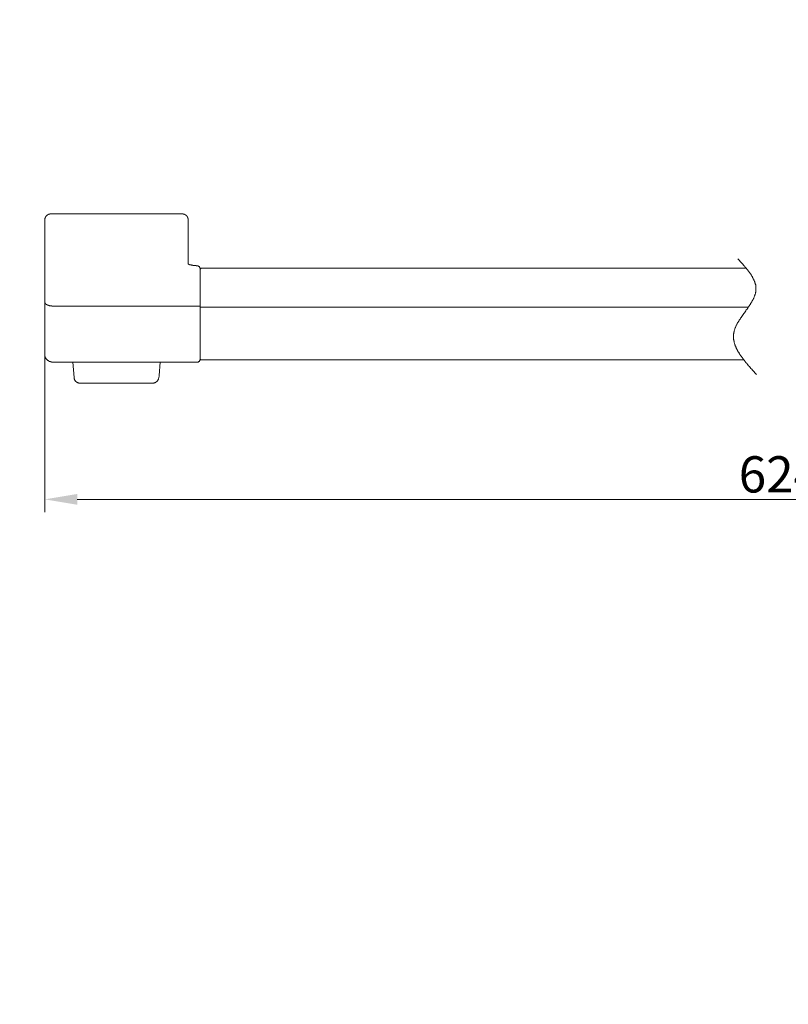
# Model space of a CAD drawing. Units: millimetres. Extents: x -12 to 3235, y -30 to 3013.
# Drawn here: x 744 to 1338, y 731 to 1492 of the extents above; entities that cross this region are included whole.
import ezdxf

# ---------------------------------------------------------------- set-up
doc = ezdxf.new("R2010")
doc.units = ezdxf.units.MM
doc.header["$MEASUREMENT"] = 0
for name, color, linetype in [('__ 1', 7, 'Continuous'), ('Default', 18, 'Continuous'), ('General Dimension', 18, 'Continuous')]:
    doc.layers.add(name, color=color, linetype=linetype)
doc.styles.add('Arial', font='txt')
doc.dimstyles.new('Standard (TOTO)', dxfattribs={"dimtxt": 28, "dimasz": 25, "dimexe": 10, "dimexo": 2, "dimgap": 5, "dimtad": 1, "dimtoh": 1, "dimdec": 0, "dimzin": 1, "dimdsep": 46, "dimtxsty": 'Arial', "dimcen": 20, "dimadec": 0, "dimazin": 1, "dimtfac": 1, "dimtdec": 4, "dimtix": 1, "dimtmove": 1, "dimatfit": 3, "dimfxl": 0, "dimtolj": 1, "dimtzin": 1, "dimlwd": 5, "dimlwe": 5, "dimarcsym": 0})

# ---------------------------------------------------------------- blocks, each defined once
blk = doc.blocks.new('*D4005')
at = {"layer": 'Default', "color": 0, "lineweight": 5}
for p, q in [((763.63, 1249.03), (763.63, 1111.03)), ((1899.19, 1249.03), (1899.19, 1111.03)), ((788.63, 1121.03), (1874.19, 1121.03))]:
    blk.add_line(p, q, dxfattribs=at)
at = {"layer": 'Default', "color": 0}
for points in [[(788.63, 1125.19), (788.63, 1116.86), (763.63, 1121.03)], [(1874.19, 1116.86), (1874.19, 1125.19), (1899.19, 1121.03)]]:
    blk.add_solid(points, dxfattribs=at)
at = {"layer": 'Defpoints', "color": 0}
for p in [(763.63, 1251.03), (1899.19, 1251.03), (1899.19, 1121.03)]:
    blk.add_point(p, dxfattribs=at)
at = {"layer": 'Default', "color": 0, "insert": (1331.41, 1140.32), "char_height": 28, "attachment_point": 5, "style": 'Arial'}
blk.add_mtext('\\A1;624', dxfattribs=at)

msp = doc.modelspace()

# ---------------------------------------------------------------- linework, layer by layer
at = {"layer": '__ 1', "color": 0, "lineweight": 9}
for points in [[(764.7, 1339.94), (764.7, 1339.82), (764.6, 1339.82), (764.6, 1339.72), (764.49, 1339.72), (764.49, 1339.61), (764.38, 1339.5), (764.38, 1339.4), (764.27, 1339.4), (764.27, 1339.29), (764.27, 1339.18), (764.16, 1339.18), (764.16, 1339.07), (764.06, 1338.96), (764.06, 1338.85), (764.06, 1338.75), (763.95, 1338.75), (763.95, 1338.64), (763.95, 1338.53), (763.85, 1338.53), (763.85, 1338.42), (763.85, 1338.31), (763.85, 1338.21), (763.73, 1338.1), (763.73, 1337.99), (763.73, 1337.88), (763.73, 1337.77), (763.73, 1337.67), (763.63, 1337.67), (763.63, 1337.55), (763.63, 1337.45), (763.63, 1337.35), (763.63, 1337.23), (763.63, 1337.13), (763.63, 1337.02), (763.63, 1336.91)], [(767.63, 1341.56), (767.52, 1341.56), (767.41, 1341.45), (767.3, 1341.45), (767.18, 1341.45), (767.07, 1341.45), (766.98, 1341.45), (766.98, 1341.34), (766.87, 1341.34), (766.75, 1341.34), (766.64, 1341.34), (766.64, 1341.23), (766.54, 1341.23), (766.43, 1341.23), (766.43, 1341.13), (766.32, 1341.13), (766.22, 1341.13), (766.11, 1341.13), (766.11, 1341.02), (766, 1341.02), (766, 1340.91), (765.89, 1340.91), (765.79, 1340.91), (765.79, 1340.8), (765.68, 1340.8), (765.56, 1340.8), (765.56, 1340.69), (765.46, 1340.69), (765.46, 1340.58), (765.36, 1340.58), (765.36, 1340.46), (765.24, 1340.46), (765.14, 1340.37), (765.03, 1340.26), (764.92, 1340.15), (764.81, 1340.15), (764.81, 1340.04), (764.7, 1339.94)], [(767.72, 1341.56), (767.63, 1341.56)], [(768.27, 1341.56), (768.16, 1341.56), (768.05, 1341.56), (767.95, 1341.56), (767.84, 1341.56), (767.72, 1341.56)], [(869.68, 1341.56), (768.27, 1341.56)], [(869.68, 1341.56), (869.79, 1341.56), (869.9, 1341.56), (870.01, 1341.56), (870.12, 1341.56), (870.22, 1341.56), (870.34, 1341.56)], [(870.34, 1341.56), (870.44, 1341.56)], [(870.44, 1341.56), (870.55, 1341.45), (870.65, 1341.45), (870.76, 1341.45), (870.88, 1341.45), (870.98, 1341.45), (870.98, 1341.34), (871.09, 1341.34), (871.19, 1341.34), (871.3, 1341.34), (871.3, 1341.23), (871.42, 1341.23), (871.52, 1341.23), (871.52, 1341.13), (871.63, 1341.13), (871.73, 1341.13), (871.84, 1341.13), (871.84, 1341.02), (871.95, 1341.02), (871.95, 1340.91), (872.06, 1340.91), (872.17, 1340.91), (872.17, 1340.8), (872.28, 1340.8), (872.38, 1340.69), (872.49, 1340.69), (872.49, 1340.58), (872.6, 1340.58), (872.6, 1340.46), (872.71, 1340.46), (872.71, 1340.37), (872.82, 1340.37), (872.93, 1340.26), (873.04, 1340.15), (873.14, 1340.04), (873.14, 1339.94), (873.24, 1339.94)], [(873.24, 1339.94), (873.24, 1339.82)], [(873.24, 1339.82), (873.36, 1339.82), (873.36, 1339.72), (873.47, 1339.72), (873.47, 1339.61), (873.57, 1339.5), (873.57, 1339.4), (873.68, 1339.4), (873.68, 1339.29), (873.68, 1339.18), (873.79, 1339.18), (873.79, 1339.07), (873.79, 1338.96), (873.9, 1338.96), (873.9, 1338.85), (873.9, 1338.75), (874, 1338.75), (874, 1338.64), (874, 1338.53), (874.12, 1338.42), (874.12, 1338.31), (874.12, 1338.21), (874.12, 1338.1), (874.22, 1338.1), (874.22, 1337.99), (874.22, 1337.88), (874.22, 1337.77), (874.22, 1337.67), (874.32, 1337.55), (874.32, 1337.45), (874.32, 1337.35), (874.32, 1337.23), (874.32, 1337.13), (874.32, 1337.02), (874.32, 1336.91)], [(763.63, 1336.91), (763.63, 1336.8), (763.63, 1336.69), (763.63, 1336.59), (763.63, 1336.47), (763.63, 1336.37), (763.63, 1336.26), (763.63, 1336.15), (763.63, 1336.04), (763.63, 1335.93), (763.63, 1335.83), (763.63, 1335.73), (763.63, 1335.61), (763.63, 1335.5), (763.63, 1335.39), (763.63, 1335.28), (763.63, 1335.18), (763.63, 1335.07), (763.63, 1334.96), (763.63, 1334.85), (763.63, 1334.75), (763.63, 1334.64), (763.63, 1334.53), (763.63, 1334.42), (763.63, 1334.32), (763.63, 1334.21), (763.63, 1334.11), (763.63, 1333.99), (763.63, 1333.88), (763.63, 1333.77), (763.63, 1333.67), (763.63, 1333.57), (763.63, 1333.45), (763.63, 1333.35), (763.63, 1333.24), (763.63, 1333.13), (763.63, 1333.01), (763.63, 1332.9), (763.63, 1332.81)], [(763.63, 1332.81), (763.63, 1332.7), (763.63, 1332.58), (763.63, 1332.47), (763.63, 1332.37), (763.63, 1332.25), (763.63, 1332.15), (763.63, 1332.05), (763.63, 1331.93), (763.63, 1331.82), (763.63, 1331.72), (763.63, 1331.61), (763.63, 1331.5), (763.63, 1331.39), (763.63, 1331.29), (763.63, 1331.18), (763.63, 1331.08), (763.63, 1330.96), (763.63, 1330.85), (763.63, 1330.75), (763.63, 1330.64), (763.63, 1330.54), (763.63, 1330.43), (763.63, 1330.32), (763.63, 1330.21), (763.63, 1330.09), (763.63, 1329.99), (763.63, 1329.88), (763.63, 1329.78), (763.63, 1329.66), (763.63, 1329.56), (763.63, 1329.46), (763.63, 1329.34), (763.63, 1329.23), (763.63, 1329.12), (763.63, 1329.02), (763.63, 1328.91), (763.63, 1328.8), (763.63, 1328.7), (763.63, 1328.58), (763.63, 1328.47), (763.63, 1328.38), (763.63, 1328.25), (763.63, 1328.16), (763.63, 1328.04), (763.63, 1327.94), (763.63, 1327.83), (763.63, 1327.72), (763.63, 1327.6), (763.63, 1327.51), (763.63, 1327.4), (763.63, 1327.29), (763.63, 1327.19), (763.63, 1327.07), (763.63, 1326.96), (763.63, 1326.86), (763.63, 1326.74), (763.63, 1326.64), (763.63, 1326.53), (763.63, 1326.42), (763.63, 1326.32), (763.63, 1326.21), (763.63, 1326.11), (763.63, 1325.98), (763.63, 1325.89), (763.63, 1325.78), (763.63, 1325.67), (763.63, 1325.56), (763.63, 1325.45), (763.63, 1325.35), (763.63, 1325.24), (763.63, 1325.13), (763.63, 1325.02), (763.63, 1324.9), (763.63, 1324.8), (763.63, 1324.69)], [(874.32, 1328.58), (874.32, 1328.8), (874.32, 1328.91), (874.32, 1329.02), (874.32, 1329.12), (874.32, 1329.34), (874.32, 1329.46), (874.32, 1329.56), (874.32, 1329.66), (874.32, 1329.88), (874.32, 1329.99), (874.32, 1330.09), (874.32, 1330.21), (874.32, 1330.32), (874.32, 1330.43), (874.32, 1330.64), (874.32, 1330.75), (874.32, 1330.85), (874.32, 1330.96), (874.32, 1331.08), (874.32, 1331.18), (874.32, 1331.29), (874.32, 1331.39), (874.32, 1331.5), (874.32, 1331.61), (874.32, 1331.72), (874.32, 1331.82), (874.32, 1331.93), (874.32, 1332.05), (874.32, 1332.15), (874.32, 1332.25), (874.32, 1332.37), (874.32, 1332.47), (874.32, 1332.58), (874.32, 1332.7), (874.32, 1332.81), (874.32, 1332.9), (874.32, 1333.01), (874.32, 1333.13), (874.32, 1333.24), (874.32, 1333.35), (874.32, 1333.45), (874.32, 1333.57), (874.32, 1333.67), (874.32, 1333.77), (874.32, 1333.88), (874.32, 1333.99), (874.32, 1334.11), (874.32, 1334.21), (874.32, 1334.32), (874.32, 1334.42), (874.32, 1334.53), (874.32, 1334.64), (874.32, 1334.75), (874.32, 1334.85), (874.32, 1334.96), (874.32, 1335.07), (874.32, 1335.18), (874.32, 1335.28), (874.32, 1335.39), (874.32, 1335.5), (874.32, 1335.61), (874.32, 1335.73), (874.32, 1335.83), (874.32, 1335.93), (874.32, 1336.04), (874.32, 1336.15), (874.32, 1336.26), (874.32, 1336.37), (874.32, 1336.47), (874.32, 1336.59), (874.32, 1336.69), (874.32, 1336.8), (874.32, 1336.91)], [(763.63, 1324.69), (763.63, 1324.59)], [(763.63, 1324.59), (763.63, 1324.47), (763.63, 1324.37), (763.63, 1324.26), (763.63, 1324.16), (763.63, 1324.04), (763.63, 1323.93), (763.63, 1323.83), (763.63, 1323.72), (763.63, 1323.61), (763.63, 1323.51), (763.63, 1323.4), (763.63, 1323.29), (763.63, 1323.18), (763.63, 1323.07), (763.63, 1322.96), (763.63, 1322.86), (763.63, 1322.75), (763.63, 1322.64), (763.63, 1322.53), (763.63, 1322.43), (763.63, 1322.32), (763.63, 1322.21), (763.63, 1322.1), (763.63, 1321.99), (763.63, 1321.88), (763.63, 1321.78), (763.63, 1321.67), (763.63, 1321.57), (763.63, 1321.45), (763.63, 1321.34), (763.63, 1321.24), (763.63, 1321.13), (763.63, 1321.02), (763.63, 1320.91), (763.63, 1320.8), (763.63, 1320.69), (763.63, 1320.59), (763.63, 1320.48), (763.63, 1320.37), (763.63, 1320.26), (763.63, 1320.15), (763.63, 1320.05), (763.63, 1319.94), (763.63, 1319.83), (763.63, 1319.72), (763.63, 1319.61), (763.63, 1319.5), (763.63, 1319.4), (763.63, 1319.29), (763.63, 1319.19), (763.63, 1319.07), (763.63, 1318.97), (763.63, 1318.86), (763.63, 1318.75), (763.63, 1318.64), (763.63, 1318.53), (763.63, 1318.43), (763.63, 1318.32), (763.63, 1318.22), (763.63, 1318.1), (763.63, 1317.99), (763.63, 1317.89), (763.63, 1317.77), (763.63, 1317.68), (763.63, 1317.56), (763.63, 1317.45), (763.63, 1317.34), (763.63, 1317.23), (763.63, 1317.12), (763.63, 1317.01), (763.63, 1316.91), (763.63, 1316.8), (763.63, 1316.7), (763.63, 1316.58), (763.63, 1316.48), (763.63, 1316.37), (763.63, 1316.26), (763.63, 1316.16), (763.63, 1316.04), (763.63, 1315.93), (763.63, 1315.83), (763.63, 1315.72), (763.63, 1315.62), (763.63, 1315.5), (763.63, 1315.39), (763.63, 1315.3), (763.63, 1315.19), (763.63, 1315.07), (763.63, 1314.97), (763.63, 1314.86), (763.63, 1314.75), (763.63, 1314.65), (763.63, 1314.54), (763.63, 1314.42), (763.63, 1314.32), (763.63, 1314.22), (763.63, 1314.1), (763.63, 1313.99), (763.63, 1313.89), (763.63, 1313.78), (763.63, 1313.67), (763.63, 1313.46), (763.63, 1313.35), (763.63, 1313.24), (763.63, 1313.13), (763.63, 1313.02), (763.63, 1312.91), (763.63, 1312.8), (763.63, 1312.7), (763.63, 1312.59)], [(874.32, 1328.47), (874.32, 1328.58)], [(874.32, 1304.27), (874.32, 1304.48), (874.32, 1304.81), (874.32, 1305.02), (874.32, 1305.35), (874.32, 1305.56), (874.32, 1305.78), (874.32, 1306.1), (874.32, 1306.33), (874.32, 1306.53), (874.32, 1306.86), (874.32, 1307.07), (874.32, 1307.29), (874.32, 1307.62), (874.32, 1307.83), (874.32, 1308.04), (874.32, 1308.38), (874.32, 1308.58), (874.32, 1308.8), (874.32, 1309.12), (874.32, 1309.34), (874.32, 1309.56), (874.32, 1309.89), (874.32, 1310.1), (874.32, 1310.32), (874.32, 1310.54), (874.32, 1310.86), (874.32, 1311.08), (874.32, 1311.3), (874.32, 1311.51), (874.32, 1311.83), (874.32, 1312.05), (874.32, 1312.27), (874.32, 1312.47), (874.32, 1312.7), (874.32, 1313.02), (874.32, 1313.24), (874.32, 1313.46), (874.32, 1313.67), (874.32, 1313.89), (874.32, 1314.1), (874.32, 1314.32), (874.32, 1314.65), (874.32, 1314.86), (874.32, 1315.07), (874.32, 1315.3), (874.32, 1315.5), (874.32, 1315.72), (874.32, 1315.93), (874.32, 1316.16), (874.32, 1316.37), (874.32, 1316.58), (874.32, 1316.8), (874.32, 1317.01), (874.32, 1317.23), (874.32, 1317.45), (874.32, 1317.68), (874.32, 1317.89), (874.32, 1317.99), (874.32, 1318.22), (874.32, 1318.43), (874.32, 1318.64), (874.32, 1318.86), (874.32, 1319.07), (874.32, 1319.29), (874.32, 1319.4), (874.32, 1319.61), (874.32, 1319.83), (874.32, 1320.05), (874.32, 1320.26), (874.32, 1320.37), (874.32, 1320.59), (874.32, 1320.8), (874.32, 1321.02), (874.32, 1321.13), (874.32, 1321.34), (874.32, 1321.57), (874.32, 1321.67), (874.32, 1321.88), (874.32, 1322.1), (874.32, 1322.21), (874.32, 1322.43), (874.32, 1322.64), (874.32, 1322.75), (874.32, 1322.96), (874.32, 1323.18), (874.32, 1323.29), (874.32, 1323.51), (874.32, 1323.61), (874.32, 1323.83), (874.32, 1324.04), (874.32, 1324.16), (874.32, 1324.37), (874.32, 1324.47), (874.32, 1324.69), (874.32, 1324.8), (874.32, 1325.02), (874.32, 1325.13), (874.32, 1325.35), (874.32, 1325.45), (874.32, 1325.67), (874.32, 1325.78), (874.32, 1325.98), (874.32, 1326.11), (874.32, 1326.21), (874.32, 1326.42), (874.32, 1326.53), (874.32, 1326.74), (874.32, 1326.86), (874.32, 1327.07), (874.32, 1327.19), (874.32, 1327.29), (874.32, 1327.51), (874.32, 1327.6), (874.32, 1327.72), (874.32, 1327.94), (874.32, 1328.04), (874.32, 1328.16), (874.32, 1328.38), (874.32, 1328.47)], [(763.63, 1312.59), (763.63, 1312.47)], [(763.63, 1312.47), (763.63, 1312.37), (763.63, 1312.27), (763.63, 1312.16), (763.63, 1311.94), (763.63, 1311.83), (763.63, 1311.72), (763.63, 1311.61), (763.63, 1311.51), (763.63, 1311.4), (763.63, 1311.3), (763.63, 1311.19), (763.63, 1311.08), (763.63, 1310.86), (763.63, 1310.76), (763.63, 1310.64), (763.63, 1310.54), (763.63, 1310.43), (763.63, 1310.32), (763.63, 1310.21), (763.63, 1310.1), (763.63, 1309.89), (763.63, 1309.78), (763.63, 1309.67), (763.63, 1309.56), (763.63, 1309.45), (763.63, 1309.34), (763.63, 1309.24), (763.63, 1309.02), (763.63, 1308.92), (763.63, 1308.8), (763.63, 1308.7), (763.63, 1308.58), (763.63, 1308.48), (763.63, 1308.27), (763.63, 1308.15), (763.63, 1308.04), (763.63, 1307.94), (763.63, 1307.83), (763.63, 1307.73), (763.63, 1307.51), (763.63, 1307.4), (763.63, 1307.29), (763.63, 1307.18), (763.63, 1307.07), (763.63, 1306.86), (763.63, 1306.75), (763.63, 1306.65), (763.63, 1306.53), (763.63, 1306.43), (763.63, 1306.22), (763.63, 1306.1), (763.63, 1306), (763.63, 1305.89), (763.63, 1305.78), (763.63, 1305.56), (763.63, 1305.44), (763.63, 1305.35), (763.63, 1305.24), (763.63, 1305.02), (763.63, 1304.91), (763.63, 1304.81), (763.63, 1304.7), (763.63, 1304.48), (763.63, 1304.37), (763.63, 1304.27), (763.63, 1304.16), (763.63, 1303.94), (763.63, 1303.83), (763.63, 1303.73), (763.63, 1303.61), (763.63, 1303.4), (763.63, 1303.3), (763.63, 1303.18), (763.63, 1303.08), (763.63, 1302.86), (763.63, 1302.75), (763.63, 1302.65), (763.63, 1302.53), (763.63, 1302.32), (763.63, 1302.21), (763.63, 1302.11), (763.63, 1301.89), (763.63, 1301.78), (763.63, 1301.67), (763.63, 1301.56)], [(763.63, 1301.56), (763.63, 1269.68)], [(874.32, 1304.05), (874.32, 1304.27)], [(874.32, 1302.75), (874.32, 1302.97), (874.32, 1303.3), (874.32, 1303.51), (874.32, 1303.73), (874.32, 1304.05)], [(874.75, 1302.53), (874.75, 1302.65), (874.66, 1302.65), (874.55, 1302.65), (874.44, 1302.65), (874.44, 1302.75), (874.32, 1302.75)], [(877.67, 1301.89), (877.57, 1301.89), (877.47, 1301.89), (877.36, 1301.89), (877.24, 1301.99), (877.14, 1301.99), (877.03, 1301.99), (876.92, 1301.99), (876.82, 1301.99), (876.71, 1302.11), (876.6, 1302.11), (876.49, 1302.11), (876.38, 1302.11), (876.28, 1302.11), (876.28, 1302.21), (876.16, 1302.21), (876.06, 1302.21), (875.95, 1302.21), (875.83, 1302.21), (875.83, 1302.32), (875.73, 1302.32), (875.62, 1302.32), (875.52, 1302.32), (875.4, 1302.32), (875.4, 1302.43), (875.3, 1302.43), (875.2, 1302.43), (875.08, 1302.43), (874.98, 1302.53), (874.87, 1302.53), (874.75, 1302.53)], [(881.46, 1301.45), (881.35, 1301.45), (881.24, 1301.45), (881.14, 1301.45), (881.02, 1301.45), (880.92, 1301.45), (880.81, 1301.45), (880.7, 1301.45), (880.6, 1301.45), (880.49, 1301.45), (880.49, 1301.56), (880.39, 1301.56), (880.27, 1301.56), (880.16, 1301.56), (880.06, 1301.56), (879.94, 1301.56), (879.84, 1301.56), (879.73, 1301.56), (879.62, 1301.56), (879.51, 1301.56), (879.4, 1301.56), (879.29, 1301.67), (879.18, 1301.67), (879.08, 1301.67), (878.98, 1301.67), (878.86, 1301.67), (878.75, 1301.67), (878.64, 1301.67), (878.54, 1301.67), (878.54, 1301.78), (878.44, 1301.78), (878.32, 1301.78), (878.22, 1301.78), (878.1, 1301.78), (878, 1301.78), (877.9, 1301.78), (877.9, 1301.89), (877.78, 1301.89), (877.67, 1301.89)], [(883.51, 1299.19), (883.51, 1299.3), (883.51, 1299.4), (883.51, 1299.51), (883.51, 1299.73), (883.4, 1299.83), (883.4, 1299.94), (883.4, 1300.05), (883.29, 1300.15), (883.18, 1300.37), (883.18, 1300.48), (883.08, 1300.59), (882.96, 1300.7), (882.86, 1300.81), (882.75, 1300.81), (882.65, 1300.91), (882.54, 1301.03), (882.43, 1301.13), (882.32, 1301.13), (882.21, 1301.24), (882.1, 1301.24), (882, 1301.34), (881.78, 1301.34), (881.67, 1301.45), (881.56, 1301.45), (881.46, 1301.45)], [(1299.01, 1306.86), (1300.31, 1305.44), (1300.84, 1304.81), (1301.49, 1304.05), (1302.13, 1303.4), (1302.68, 1302.75), (1303.33, 1301.99), (1303.87, 1301.34), (1304.19, 1301.03), (1304.51, 1300.7), (1304.73, 1300.37), (1305.05, 1299.94), (1305.37, 1299.61), (1305.6, 1299.3), (1305.92, 1298.97), (1306.13, 1298.64), (1306.46, 1298.32), (1306.68, 1297.99), (1307, 1297.56), (1307.22, 1297.23), (1307.44, 1296.92), (1307.76, 1296.58), (1307.97, 1296.27), (1308.19, 1295.94), (1308.51, 1295.52), (1308.73, 1295.19), (1308.95, 1294.87), (1309.15, 1294.54), (1309.37, 1294.21), (1309.58, 1293.89), (1309.81, 1293.45), (1310.03, 1293.14), (1310.24, 1292.81), (1310.36, 1292.49), (1310.56, 1292.16), (1310.78, 1291.73), (1310.89, 1291.41), (1311.1, 1291.08), (1311.21, 1290.76), (1311.42, 1290.43), (1311.53, 1290.1), (1311.75, 1289.66), (1311.86, 1289.35), (1311.96, 1289.02), (1312.07, 1288.7), (1312.18, 1288.38), (1312.29, 1287.95), (1312.4, 1287.62), (1312.5, 1287.31), (1312.61, 1286.97), (1312.73, 1286.65), (1312.73, 1286.22), (1312.83, 1285.89), (1312.83, 1285.78), (1312.83, 1285.56), (1312.83, 1285.35), (1312.94, 1285.24), (1312.94, 1285.02), (1312.94, 1284.92), (1312.94, 1284.7), (1312.94, 1284.48), (1312.94, 1284.37), (1312.94, 1284.15), (1312.94, 1284.05), (1312.94, 1283.83), (1312.94, 1283.62), (1312.94, 1283.52), (1312.94, 1283.3), (1312.94, 1283.08), (1312.94, 1282.97), (1312.94, 1282.76), (1312.94, 1282.64), (1312.94, 1282.43), (1312.94, 1282.21), (1312.83, 1282.1), (1312.83, 1281.89), (1312.83, 1281.78), (1312.83, 1281.56), (1312.73, 1281.35), (1312.73, 1281.24), (1312.73, 1281.03), (1312.61, 1280.7), (1312.5, 1280.37), (1312.5, 1279.94), (1312.4, 1279.61), (1312.29, 1279.3), (1312.18, 1278.98), (1312.07, 1278.53), (1311.86, 1278.21), (1311.75, 1277.89), (1311.64, 1277.56), (1311.53, 1277.13), (1311.31, 1276.81), (1311.21, 1276.49), (1310.99, 1276.16), (1310.89, 1275.73), (1310.67, 1275.41), (1310.45, 1275.08), (1310.24, 1274.76), (1310.13, 1274.33), (1309.91, 1274), (1309.69, 1273.67), (1309.49, 1273.35), (1309.27, 1272.91), (1309.04, 1272.6), (1308.83, 1272.27), (1308.61, 1271.84), (1308.4, 1271.51), (1308.19, 1271.19), (1307.97, 1270.87), (1307.76, 1270.43), (1307.53, 1270.11), (1307.22, 1269.78), (1307, 1269.46), (1306.57, 1268.7), (1306.03, 1267.95), (1305.49, 1267.3), (1305.05, 1266.54), (1303.97, 1265.14), (1303.54, 1264.5), (1303.01, 1263.74), (1302.46, 1262.98), (1302.03, 1262.32), (1301.49, 1261.57), (1301.27, 1261.24), (1301.05, 1260.92), (1300.84, 1260.49), (1300.62, 1260.16), (1300.31, 1259.83), (1300.08, 1259.52), (1299.87, 1259.07), (1299.65, 1258.75), (1299.43, 1258.43), (1299.23, 1258), (1299.01, 1257.67), (1298.8, 1257.36), (1298.68, 1257.03), (1298.47, 1256.6), (1298.25, 1256.28), (1298.03, 1255.95), (1297.92, 1255.51), (1297.71, 1255.19), (1297.49, 1254.87), (1297.39, 1254.55), (1297.16, 1254.11), (1297.06, 1253.79), (1296.96, 1253.46), (1296.74, 1253.03), (1296.63, 1252.71), (1296.52, 1252.38), (1296.41, 1252.06), (1296.31, 1251.62), (1296.2, 1251.3), (1296.09, 1250.98), (1295.98, 1250.54), (1295.87, 1250.21), (1295.87, 1249.9), (1295.77, 1249.57), (1295.77, 1249.14), (1295.65, 1248.81), (1295.65, 1248.49), (1295.65, 1248.16), (1295.55, 1247.73), (1295.55, 1247.41), (1295.55, 1247.08), (1295.55, 1246.76), (1295.55, 1246.32), (1295.55, 1246), (1295.55, 1245.67), (1295.65, 1245.36), (1295.65, 1244.92), (1295.65, 1244.6), (1295.77, 1244.28), (1295.77, 1243.84), (1295.87, 1243.52), (1295.98, 1243.2), (1295.98, 1242.86), (1296.09, 1242.44), (1296.2, 1242.12), (1296.31, 1241.78), (1296.41, 1241.47), (1296.52, 1241.03), (1296.63, 1240.71), (1296.74, 1240.38), (1296.85, 1240.06), (1296.96, 1239.62), (1297.16, 1239.29), (1297.28, 1238.98), (1297.39, 1238.65), (1297.6, 1238.21), (1297.71, 1237.9), (1297.92, 1237.58), (1298.03, 1237.25), (1298.25, 1236.93), (1298.47, 1236.49), (1298.57, 1236.17), (1298.8, 1235.84), (1299.01, 1235.51), (1299.23, 1235.09), (1299.43, 1234.76), (1299.65, 1234.43), (1299.87, 1234.11), (1300.08, 1233.68), (1300.31, 1233.35), (1300.52, 1233.04), (1300.73, 1232.71), (1300.94, 1232.27), (1301.16, 1231.95), (1301.49, 1231.63), (1301.7, 1231.3), (1301.92, 1230.97), (1302.26, 1230.55), (1302.46, 1230.22), (1302.68, 1229.89), (1303.01, 1229.57), (1303.21, 1229.14), (1303.54, 1228.81), (1303.77, 1228.49), (1304.08, 1228.17), (1304.3, 1227.73), (1304.62, 1227.4), (1304.95, 1227.09), (1305.16, 1226.76), (1305.49, 1226.44), (1305.7, 1226.01), (1306.03, 1225.68), (1306.68, 1225.03), (1307.22, 1224.27), (1307.87, 1223.62), (1308.4, 1222.86), (1309.04, 1222.23), (1309.69, 1221.47), (1310.36, 1220.82), (1310.99, 1220.07), (1311.53, 1219.41), (1312.18, 1218.76), (1313.48, 1217.37)], [(884.92, 1299.61), (884.8, 1299.61), (884.7, 1299.61), (884.59, 1299.51), (884.48, 1299.51), (884.38, 1299.51), (884.27, 1299.4), (884.16, 1299.4), (884.16, 1299.3), (884.05, 1299.3), (883.94, 1299.19), (883.84, 1299.07), (883.84, 1298.97), (883.72, 1298.97), (883.72, 1298.86), (883.62, 1298.76), (883.62, 1298.64), (883.62, 1298.54), (883.62, 1298.44), (883.51, 1298.32), (883.51, 1298.22)], [(883.51, 1229.26), (883.51, 1299.19)], [(883.51, 1271.08), (883.51, 1298.22)], [(1305.37, 1299.61), (884.92, 1299.61)], [(769.88, 1270.33), (769.78, 1270.33), (769.67, 1270.33), (769.56, 1270.33), (769.46, 1270.33), (769.34, 1270.33), (769.24, 1270.33), (769.13, 1270.33), (769.02, 1270.43), (768.92, 1270.43), (768.81, 1270.43), (768.7, 1270.43), (768.59, 1270.43), (768.48, 1270.43), (768.39, 1270.43), (768.27, 1270.43), (768.27, 1270.54), (768.16, 1270.54), (768.05, 1270.54), (767.95, 1270.54), (767.84, 1270.54), (767.72, 1270.54), (767.63, 1270.54), (767.63, 1270.64), (767.52, 1270.64), (767.41, 1270.64), (767.3, 1270.64), (767.18, 1270.64), (767.07, 1270.75), (766.98, 1270.75), (766.87, 1270.75), (766.75, 1270.75), (766.64, 1270.75), (766.64, 1270.87), (766.54, 1270.87), (766.43, 1270.87), (766.32, 1270.87), (766.32, 1270.97), (766.22, 1270.97), (766.11, 1270.97), (766, 1271.08), (765.89, 1271.08), (765.79, 1271.08), (765.68, 1271.19), (765.56, 1271.19), (765.46, 1271.3), (765.36, 1271.3), (765.24, 1271.41), (765.14, 1271.41), (765.03, 1271.51), (764.92, 1271.51), (764.92, 1271.62), (764.81, 1271.62), (764.7, 1271.62), (764.7, 1271.73), (764.6, 1271.73), (764.6, 1271.84), (764.49, 1271.84), (764.38, 1271.95), (764.27, 1272.06), (764.16, 1272.16), (764.06, 1272.16), (764.06, 1272.27), (763.95, 1272.38), (763.95, 1272.49), (763.85, 1272.49), (763.85, 1272.6), (763.73, 1272.71), (763.73, 1272.8), (763.73, 1272.91), (763.63, 1272.91), (763.63, 1273.03), (763.63, 1273.14), (763.63, 1273.24)], [(769.99, 1270.33), (769.88, 1270.33)], [(770.54, 1270.33), (770.43, 1270.33), (770.32, 1270.33), (770.21, 1270.33), (770.1, 1270.33), (769.99, 1270.33)], [(770.54, 1270.33), (883.51, 1270.33)], [(883.51, 1270.54), (883.51, 1270.64), (883.51, 1270.75), (883.51, 1270.87), (883.51, 1270.97), (883.51, 1271.08), (883.51, 1271.19)], [(883.51, 1271.08), (883.51, 1268.16)], [(883.51, 1269.46), (883.51, 1269.57), (883.51, 1269.68), (883.51, 1269.78), (883.51, 1269.89), (883.51, 1269.99), (883.51, 1270.11), (883.51, 1270.21), (883.51, 1270.33), (883.51, 1270.43), (883.51, 1270.54)], [(763.63, 1232.38), (763.63, 1269.68)], [(883.51, 1269.35), (883.51, 1269.46)], [(1307.11, 1269.46), (883.51, 1269.46)], [(883.51, 1267.95), (883.51, 1268.05), (883.51, 1268.16), (883.51, 1268.27), (883.51, 1268.38), (883.51, 1268.49), (883.51, 1268.59), (883.51, 1268.7), (883.51, 1268.81), (883.51, 1268.92), (883.51, 1269.03), (883.51, 1269.13), (883.51, 1269.24), (883.51, 1269.35)], [(883.51, 1268.16), (883.51, 1230.12)], [(883.51, 1266.97), (883.51, 1267.09), (883.51, 1267.19), (883.51, 1267.3), (883.51, 1267.41), (883.51, 1267.51), (883.51, 1267.62), (883.51, 1267.73), (883.51, 1267.85), (883.51, 1267.95)], [(763.63, 1232.38), (763.63, 1232.27), (763.63, 1232.17), (763.63, 1232.06), (763.63, 1231.95), (763.63, 1231.84), (763.63, 1231.73), (763.73, 1231.63), (763.73, 1231.52), (763.73, 1231.41), (763.73, 1231.3), (763.85, 1231.19), (763.85, 1231.08), (763.85, 1230.97), (763.95, 1230.87), (763.95, 1230.76), (763.95, 1230.65), (764.06, 1230.55), (764.06, 1230.44), (764.16, 1230.32), (764.16, 1230.22), (764.27, 1230.12), (764.27, 1230.01), (764.38, 1229.89), (764.49, 1229.79), (764.49, 1229.68), (764.6, 1229.68), (764.6, 1229.57), (764.7, 1229.46), (764.81, 1229.36), (764.92, 1229.26), (765.03, 1229.14), (765.14, 1229.04), (765.24, 1228.93), (765.36, 1228.81), (765.46, 1228.7), (765.56, 1228.6), (765.68, 1228.6), (765.68, 1228.49), (765.79, 1228.49), (765.79, 1228.38), (765.89, 1228.38), (766, 1228.28), (766.11, 1228.28), (766.11, 1228.17), (766.22, 1228.17), (766.32, 1228.06), (766.43, 1228.06), (766.54, 1227.96), (766.64, 1227.96), (766.64, 1227.84), (766.75, 1227.84), (766.87, 1227.84), (766.87, 1227.73), (766.98, 1227.73), (767.07, 1227.73), (767.07, 1227.62), (767.18, 1227.62), (767.3, 1227.62), (767.41, 1227.62), (767.41, 1227.52), (767.52, 1227.52), (767.63, 1227.52), (767.63, 1227.4), (767.72, 1227.4), (767.84, 1227.4), (767.95, 1227.4), (767.95, 1227.3), (768.05, 1227.3), (768.16, 1227.3), (768.27, 1227.3), (768.39, 1227.19), (768.48, 1227.19), (768.59, 1227.19), (768.7, 1227.19), (768.81, 1227.19), (768.81, 1227.09), (768.92, 1227.09), (769.02, 1227.09), (769.13, 1227.09), (769.24, 1227.09), (769.34, 1227.09), (769.46, 1227.09), (769.56, 1226.97), (769.67, 1226.97), (769.78, 1226.97), (769.88, 1226.97)], [(769.88, 1226.97), (769.99, 1226.97)], [(769.99, 1226.97), (770.1, 1226.97), (770.21, 1226.97), (770.32, 1226.97), (770.43, 1226.97), (770.54, 1226.97)], [(770.54, 1226.97), (881.24, 1226.97)], [(785.23, 1226.97), (786.2, 1215.1)], [(851.97, 1216.71), (852.73, 1226.97)], [(881.24, 1226.97), (881.35, 1226.97), (881.56, 1226.97), (881.67, 1226.97), (881.78, 1226.97), (881.89, 1227.09), (882.1, 1227.09), (882.21, 1227.19), (882.32, 1227.19), (882.43, 1227.3), (882.54, 1227.4), (882.65, 1227.4), (882.75, 1227.52), (882.86, 1227.62), (882.96, 1227.73), (883.08, 1227.84), (883.18, 1227.96), (883.18, 1228.06), (883.29, 1228.17), (883.29, 1228.28), (883.4, 1228.49), (883.4, 1228.6), (883.51, 1228.7), (883.51, 1228.81), (883.51, 1229.04), (883.51, 1229.14), (883.51, 1229.26)], [(883.51, 1230.12), (883.51, 1230.01), (883.62, 1229.89), (883.62, 1229.79), (883.62, 1229.68), (883.62, 1229.57), (883.72, 1229.46), (883.72, 1229.36), (883.84, 1229.36), (883.84, 1229.26), (883.94, 1229.14), (884.05, 1229.04), (884.16, 1229.04), (884.16, 1228.93), (884.27, 1228.93), (884.38, 1228.81), (884.48, 1228.81), (884.59, 1228.81), (884.7, 1228.7), (884.8, 1228.7), (884.92, 1228.7)], [(884.92, 1228.7), (1303.54, 1228.7)], [(786.2, 1215.1), (786.2, 1214.87), (786.2, 1214.66), (786.2, 1214.44), (786.31, 1214.22), (786.31, 1214.12), (786.41, 1213.9), (786.41, 1213.68), (786.52, 1213.58), (786.63, 1213.36), (786.75, 1213.14), (786.85, 1213.03), (786.95, 1212.82), (787.07, 1212.71), (787.16, 1212.5), (787.28, 1212.38), (787.39, 1212.28), (787.49, 1212.06), (787.7, 1211.95), (787.81, 1211.84), (788.03, 1211.74), (788.14, 1211.63), (788.35, 1211.52), (788.46, 1211.41), (788.68, 1211.3), (788.79, 1211.2), (789, 1211.1), (789.23, 1211.1), (789.44, 1210.98), (789.54, 1210.98), (789.76, 1210.87), (789.98, 1210.87), (790.19, 1210.87), (790.3, 1210.76), (790.52, 1210.76), (790.74, 1210.76)], [(790.74, 1210.76), (846.9, 1210.76)], [(846.9, 1210.76), (847.11, 1210.76), (847.33, 1210.76), (847.55, 1210.87), (847.76, 1210.87), (847.87, 1210.87), (848.08, 1210.98), (848.3, 1210.98), (848.52, 1211.1), (848.63, 1211.1), (848.83, 1211.2), (849.06, 1211.3), (849.16, 1211.41), (849.38, 1211.52), (849.5, 1211.63), (849.7, 1211.74), (849.81, 1211.84), (849.91, 1211.95), (850.14, 1212.06), (850.24, 1212.17), (850.35, 1212.38), (850.58, 1212.5), (850.68, 1212.6), (850.78, 1212.82), (850.9, 1212.92), (851, 1213.14), (851, 1213.36), (851.11, 1213.46), (851.21, 1213.68), (851.32, 1213.9), (851.32, 1214.02), (851.43, 1214.22)], [(851.43, 1214.22), (851.86, 1216.06)], [(851.86, 1216.06), (851.97, 1216.71)]]:
    msp.add_lwpolyline(points, dxfattribs=at)
at = {"layer": 'General Dimension', "color": 0}
msp.add_open_spline([(0.77, 3000.52), (1600.77, 3000.52), (3200.77, 3000.52), (3200.77, 1500.52), (3200.77, 0.52), (1600.77, 0.52), (0.77, 0.52), (0.77, 1500.52), (0.77, 3000.52)], degree=2, knots=[0, 0, 0, 1, 1, 2, 2, 3, 3, 4, 4, 4], dxfattribs=at)

# ---------------------------------------------------------------- dimensions: what is measured, and where the dimension line sits
at = {"layer": 'Default', "color": 0}
dim = msp.add_linear_dim(base=(1899.19, 1121.03), p1=(763.63, 1251.03), p2=(1899.19, 1251.03), text='624', dimstyle='Standard (TOTO)', override={"dimscale": 1, "dimtxt": 28, "dimasz": 25, "dimexe": 10, "dimexo": 2, "dimgap": 5, "dimtad": 1, "dimtih": 0, "dimdec": 0, "dimzin": 1, "dimtxsty": 'Arial', "dimsah": 0, "dimcen": 20, "dimazin": 1, "dimtix": 0, "dimtmove": 0, "dimtzin": 1}, dxfattribs=at)
dim.commit()
dim.dimension.update_dxf_attribs({"geometry": '*D4005', "text_midpoint": (1331.41, 1140.32)})

doc.saveas('drawing.dxf')
